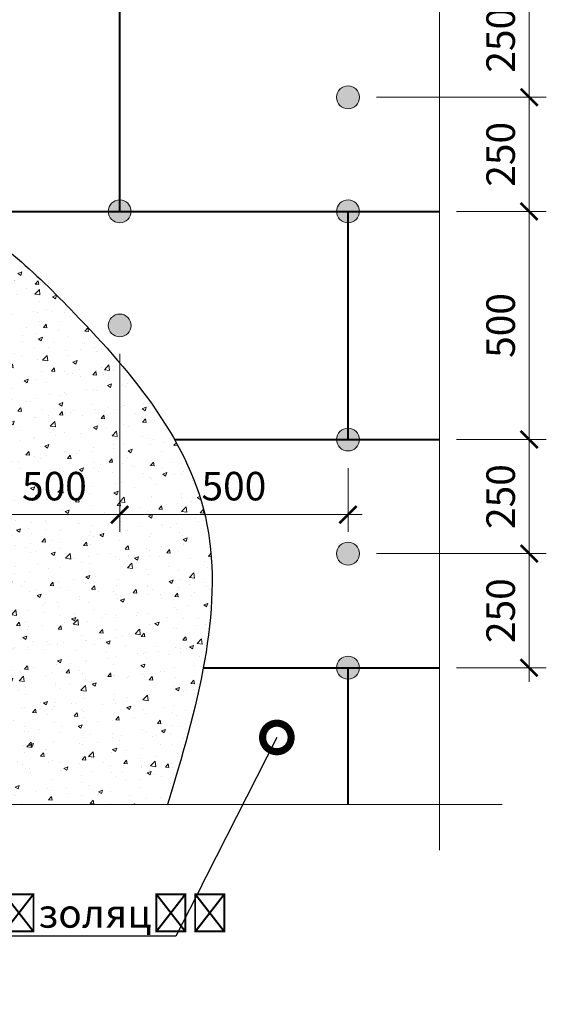
# Paper-space layout '(50)' of a CAD drawing. Units: millimetres. Extents: x -6913 to 13653, y -20747 to 1568.
# Drawn here: x 2976 to 3022, y -9815 to -9729 of the extents above; entities that cross this region are included whole.
import ezdxf
from ezdxf import colors
from ezdxf.entities.mleader import LeaderData, LeaderLine
from ezdxf.math import Vec2, Vec3

# ---------------------------------------------------------------- set-up
doc = ezdxf.new("R2010")
doc.units = ezdxf.units.MM
doc.header["$PDMODE"] = 35
doc.layers.get('Defpoints').update_dxf_attribs({"color": 40})
for name, color, linetype in [('0-Размер', 80, 'Continuous'), ('0-Толстая', 46, 'Continuous'), ('0-Тонкая', 36, 'Continuous'), ('АС-Крепеж', 137, 'Continuous')]:
    doc.layers.add(name, color=color, linetype=linetype)
doc.layers.add('0-Штриховка', color=8, linetype='Continuous', lineweight=9)
doc.layers.add('Виноски', color=7, linetype='Continuous', lineweight=13)
doc.styles.add('GOST 2.304', font='isocpeur.ttf')
doc.styles.add('Размер', font='isocpeur.ttf')
doc.dimstyles.new('1-25', dxfattribs={"dimscale": 0.75, "dimtxt": 2.5, "dimasz": 1.5, "dimexe": 1.5, "dimexo": 1.5, "dimgap": 0.925, "dimtad": 1, "dimtoh": 1, "dimlfac": 25, "dimtxsty": 'Размер', "dimblk": 'ARCHTICK', "dimcen": 2.5, "dimdle": 1.25, "dimclrd": 256, "dimclre": 256, "dimclrt": 256, "dimadec": 0, "dimazin": 2, "dimtfac": 1, "dimtmove": 0, "dimatfit": 3, "dimfxl": 1, "dimtfill": 1, "dimlwd": 13, "dimlwe": 13, "dimarcsym": 0})

# ---------------------------------------------------------------- blocks, each defined once
blk = doc.blocks.new('_ArchTick')
at = {"color": 0, "linetype": 'ByBlock', "const_width": 0.15}
blk.add_lwpolyline([(-0.5, -0.5), (0.5, 0.5)], dxfattribs=at)
blk = doc.blocks.new('*D1016')
at = {"layer": '0-Размер', "lineweight": 13, "transparency": 16777216}
for p, q in [((3020.537, -9777.021), (3020.537, -9764.521)), ((3014.169, -9765.771), (3022.037, -9765.771)), ((3007.169, -9775.771), (3022.037, -9775.771))]:
    blk.add_line(p, q, dxfattribs=at)
at = {"layer": 'Defpoints', "color": 0, "transparency": 16777216}
for p in [(3012.669, -9765.771), (3020.537, -9765.771), (3005.669, -9775.771)]:
    blk.add_point(p, dxfattribs=at)
at = {"layer": '0-Размер', "lineweight": 13, "transparency": 16777216, "xscale": 1.5, "yscale": 1.5, "zscale": 1.5}
for p, rotation in [((3020.537, -9765.771), 90), ((3020.537, -9775.771), 270)]:
    blk.add_blockref('_ArchTick', p, dxfattribs=dict(at, rotation=rotation))
at = {"layer": '0-Размер', "transparency": 16777216, "insert": (3018.362, -9770.771), "char_height": 2.5, "attachment_point": 5, "rotation": 90, "style": 'Размер', "bg_fill": 3, "box_fill_scale": 1.1, "bg_fill_color": 256, "bg_fill_true_color": 13158600, "bg_fill_transparency": 0}
blk.add_mtext('250', dxfattribs=at)
blk = doc.blocks.new('*D1017')
at = {"layer": '0-Размер', "lineweight": 13, "transparency": 16777216}
for p, q in [((3020.537, -9767.021), (3020.537, -9744.521)), ((3014.169, -9745.771), (3022.037, -9745.771)), ((3014.169, -9765.771), (3022.037, -9765.771))]:
    blk.add_line(p, q, dxfattribs=at)
at = {"layer": 'Defpoints', "color": 0, "transparency": 16777216}
for p in [(3012.669, -9745.771), (3020.537, -9745.771), (3012.669, -9765.771)]:
    blk.add_point(p, dxfattribs=at)
at = {"layer": '0-Размер', "lineweight": 13, "transparency": 16777216, "xscale": 1.5, "yscale": 1.5, "zscale": 1.5}
for p, rotation in [((3020.537, -9745.771), 90), ((3020.537, -9765.771), 270)]:
    blk.add_blockref('_ArchTick', p, dxfattribs=dict(at, rotation=rotation))
at = {"layer": '0-Размер', "transparency": 16777216, "insert": (3018.362, -9755.771), "char_height": 2.5, "attachment_point": 5, "rotation": 90, "style": 'Размер', "bg_fill": 3, "box_fill_scale": 1.1, "bg_fill_color": 256, "bg_fill_true_color": 13158600, "bg_fill_transparency": 0}
blk.add_mtext('500', dxfattribs=at)
blk = doc.blocks.new('*D1018')
at = {"layer": '0-Размер', "lineweight": 13, "transparency": 16777216}
for p, q in [((3020.537, -9747.021), (3020.537, -9734.521)), ((3007.169, -9735.771), (3022.037, -9735.771)), ((3014.169, -9745.771), (3022.037, -9745.771))]:
    blk.add_line(p, q, dxfattribs=at)
at = {"layer": 'Defpoints', "color": 0, "transparency": 16777216}
for p in [(3005.669, -9735.771), (3020.537, -9735.771), (3012.669, -9745.771)]:
    blk.add_point(p, dxfattribs=at)
at = {"layer": '0-Размер', "lineweight": 13, "transparency": 16777216, "xscale": 1.5, "yscale": 1.5, "zscale": 1.5}
for p, rotation in [((3020.537, -9735.771), 90), ((3020.537, -9745.771), 270)]:
    blk.add_blockref('_ArchTick', p, dxfattribs=dict(at, rotation=rotation))
at = {"layer": '0-Размер', "transparency": 16777216, "insert": (3018.362, -9740.771), "char_height": 2.5, "attachment_point": 5, "rotation": 90, "style": 'Размер', "bg_fill": 3, "box_fill_scale": 1.1, "bg_fill_color": 256, "bg_fill_true_color": 13158600, "bg_fill_transparency": 0}
blk.add_mtext('250', dxfattribs=at)
blk = doc.blocks.new('*D1019')
at = {"layer": '0-Размер', "lineweight": 13, "transparency": 16777216}
for p, q in [((3020.537, -9737.021), (3020.537, -9724.521)), ((3014.169, -9725.771), (3022.037, -9725.771)), ((3007.169, -9735.771), (3022.037, -9735.771))]:
    blk.add_line(p, q, dxfattribs=at)
at = {"layer": 'Defpoints', "color": 0, "transparency": 16777216}
for p in [(3012.669, -9725.771), (3020.537, -9725.771), (3005.669, -9735.771)]:
    blk.add_point(p, dxfattribs=at)
at = {"layer": '0-Размер', "lineweight": 13, "transparency": 16777216, "xscale": 1.5, "yscale": 1.5, "zscale": 1.5}
for p, rotation in [((3020.537, -9725.771), 90), ((3020.537, -9735.771), 270)]:
    blk.add_blockref('_ArchTick', p, dxfattribs=dict(at, rotation=rotation))
at = {"layer": '0-Размер', "transparency": 16777216, "insert": (3018.362, -9730.771), "char_height": 2.5, "attachment_point": 5, "rotation": 90, "style": 'Размер', "bg_fill": 3, "box_fill_scale": 1.1, "bg_fill_color": 256, "bg_fill_true_color": 13158600, "bg_fill_transparency": 0}
blk.add_mtext('250', dxfattribs=at)
blk = doc.blocks.new('*D1020')
at = {"layer": '0-Размер', "lineweight": 13, "transparency": 16777216}
for p, q in [((3020.537, -9774.521), (3020.537, -9787.021)), ((3007.169, -9775.771), (3022.037, -9775.771)), ((3014.169, -9785.771), (3022.037, -9785.771))]:
    blk.add_line(p, q, dxfattribs=at)
at = {"layer": 'Defpoints', "color": 0, "transparency": 16777216}
for p in [(3005.669, -9775.771), (3012.669, -9785.771), (3020.537, -9785.771)]:
    blk.add_point(p, dxfattribs=at)
at = {"layer": '0-Размер', "lineweight": 13, "transparency": 16777216, "xscale": 1.5, "yscale": 1.5, "zscale": 1.5}
for p, rotation in [((3020.537, -9775.771), 90), ((3020.537, -9785.771), 270)]:
    blk.add_blockref('_ArchTick', p, dxfattribs=dict(at, rotation=rotation))
at = {"layer": '0-Размер', "transparency": 16777216, "insert": (3018.362, -9780.771), "char_height": 2.5, "attachment_point": 5, "rotation": 90, "style": 'Размер', "bg_fill": 3, "box_fill_scale": 1.1, "bg_fill_color": 256, "bg_fill_true_color": 13158600, "bg_fill_transparency": 0}
blk.add_mtext('250', dxfattribs=at)
blk = doc.blocks.new('*D1021')
at = {"layer": '0-Размер', "lineweight": 13, "transparency": 16777216}
for p, q in [((2964.669, -9738.271), (2964.669, -9773.855)), ((2984.669, -9758.271), (2984.669, -9773.855)), ((2963.419, -9772.355), (2985.919, -9772.355))]:
    blk.add_line(p, q, dxfattribs=at)
at = {"layer": 'Defpoints', "color": 0, "transparency": 16777216}
for p in [(2964.669, -9736.771), (2984.669, -9756.771), (2984.669, -9772.355)]:
    blk.add_point(p, dxfattribs=at)
at = {"layer": '0-Размер', "lineweight": 13, "transparency": 16777216, "xscale": 1.5, "yscale": 1.5, "zscale": 1.5, "rotation": 180}
blk.add_blockref('_ArchTick', (2964.669, -9772.355), dxfattribs=at)
at = {"layer": '0-Размер', "lineweight": 13, "transparency": 16777216, "xscale": 1.5, "yscale": 1.5, "zscale": 1.5}
blk.add_blockref('_ArchTick', (2984.669, -9772.355), dxfattribs=at)
at = {"layer": '0-Размер', "transparency": 16777216, "insert": (2978.944, -9770.18), "char_height": 2.5, "attachment_point": 5, "style": 'Размер', "bg_fill": 3, "box_fill_scale": 1.1, "bg_fill_color": 256, "bg_fill_true_color": 13158600, "bg_fill_transparency": 0}
blk.add_mtext('500', dxfattribs=at)
blk = doc.blocks.new('*D1022')
at = {"layer": '0-Размер', "lineweight": 13, "transparency": 16777216}
for p, q in [((2984.669, -9758.271), (2984.669, -9773.855)), ((3004.669, -9768.271), (3004.669, -9773.855)), ((2983.419, -9772.355), (3005.919, -9772.355))]:
    blk.add_line(p, q, dxfattribs=at)
at = {"layer": 'Defpoints', "color": 0, "transparency": 16777216}
for p in [(2984.669, -9756.771), (3004.669, -9766.771), (3004.669, -9772.355)]:
    blk.add_point(p, dxfattribs=at)
at = {"layer": '0-Размер', "lineweight": 13, "transparency": 16777216, "xscale": 1.5, "yscale": 1.5, "zscale": 1.5, "rotation": 180}
blk.add_blockref('_ArchTick', (2984.669, -9772.355), dxfattribs=at)
at = {"layer": '0-Размер', "lineweight": 13, "transparency": 16777216, "xscale": 1.5, "yscale": 1.5, "zscale": 1.5}
blk.add_blockref('_ArchTick', (3004.669, -9772.355), dxfattribs=at)
at = {"layer": '0-Размер', "transparency": 16777216, "insert": (2994.669, -9770.18), "char_height": 2.5, "attachment_point": 5, "style": 'Размер', "bg_fill": 3, "box_fill_scale": 1.1, "bg_fill_color": 256, "bg_fill_true_color": 13158600, "bg_fill_transparency": 0}
blk.add_mtext('500', dxfattribs=at)
blk = doc.blocks.new('_DOTSMALL')
at = {"color": 0, "linetype": 'ByBlock', "const_width": 0.5}
blk.add_lwpolyline([(-0.0625, 0, 1), (0.0625, 0, 1)], format="xyb", close=True, dxfattribs=at)
blk = doc.blocks.new('*U1029')
at = {"layer": '0-Тонкая', "lineweight": 9}
blk.add_line((0, -1), (0, -38), dxfattribs=at)
blk = doc.blocks.new('*U1028')
at = {"layer": '0-Тонкая', "lineweight": 9}
blk.add_line((1, 0), (36.751, 0), dxfattribs=at)

psp = doc.layouts.new('(50)')

# ---------------------------------------------------------------- hatches: boundary and pattern name
at = {"layer": '0-Штриховка', "lineweight": 13}
h = psp.add_hatch(dxfattribs=at)
h.set_pattern_fill('AR-CONC', color=256, scale=0.02)
h.set_pattern_definition([(50, (4999.7795, -9658.406), (3.6436934, -0.3187817), [0.381, -4.191]), (355, (4999.7795, -9658.406), (-0.7048684, 3.821137), [0.3048, -3.352812]), (100.45144, (5000.083, -9658.4325), (2.938825, 3.502355), [0.3238, -3.561805]), (46.1842, (4999.7795, -9657.39), (5.421581, -0.840847), [0.5715, -6.2865]), (96.63556, (5000.231, -9657.46), (4.748083, 4.948522), [0.4857, -5.342712]), (351.18415, (4999.7795, -9657.39), (4.748083, 4.948522), [0.4572, -5.029195]), (21, (5000.2875, -9657.644), (3.032288, -2.045304), [0.381, -4.191]), (326, (5000.2875, -9657.644), (1.2360406, 3.683759), [0.3048, -3.3528]), (71.45144, (5000.54, -9657.8144), (4.2683284, 1.6384554), [0.3238, -3.561799]), (37.5, (4999.7795, -9658.406), (0.0617721, 1.6911008), [0, -3.31216, 0, -3.4036, 0, -3.3655]), (7.5, (4999.7795, -9658.406), (1.3363933, 2.0036115), [0, -1.94056, 0, -3.23596, 0, -1.2827]), (327.5, (4998.6466, -9658.406), (2.7118119, -0.1145749), [0, -1.27, 0, -3.9624, 0, -5.2578]), (317.5, (4998.1386, -9658.406), (2.9625836, 0.5085298), [0, -1.651, 0, -2.63144, 0, -3.7338])])
edge = h.paths.add_edge_path()
edge.add_spline(control_points=[(2988.86079, -9797.77142), (2990.1083, -9793.61321), (2992.5264, -9785.55317), (2993.551, -9769.13908), (2982.38793, -9755.97253), (2971.7152, -9745.89842), (2963.63615, -9742.77966), (2960.66906, -9741.63427)], knot_values=[1.3215324, 1.3215324, 1.3215324, 1.3215324, 4.55695686, 7.5929079, 13.37699731, 17.29821728, 19.57418465, 19.57418465, 19.57418465, 19.57418465], degree=3, periodic=0)
edge.add_line((2960.66906, -9741.63427), (2960.66906, -9754.94629))
edge.add_spline(control_points=[(2960.66906, -9754.94629), (2961.65954, -9756.24736), (2964.99345, -9761.59118), (2965.79889, -9772.95171), (2963.72315, -9785.63069), (2963.44831, -9793.80585), (2963.37279, -9797.77142)], knot_values=[3.08454429, 3.08454429, 3.08454429, 3.08454429, 4.32980794, 7.93112184, 11.09446241, 14.05910134, 14.05910134, 14.05910134, 14.05910134], degree=3, periodic=0)
edge.add_line((2963.37279, -9797.77142), (2988.86079, -9797.77142))
at = {"layer": 'АС-Крепеж', "lineweight": 9}
h = psp.add_hatch(color=256, dxfattribs=at)
h.dxf.hatch_style = 1
edge = h.paths.add_edge_path()
edge.add_arc((3004.66906, -9735.77142), 1, 0, 360)
h = psp.add_hatch(color=256, dxfattribs=at)
h.dxf.hatch_style = 1
edge = h.paths.add_edge_path()
edge.add_arc((2984.66906, -9745.77142), 1, 0, 360)
h = psp.add_hatch(color=256, dxfattribs=at)
h.dxf.hatch_style = 1
edge = h.paths.add_edge_path()
edge.add_arc((3004.66906, -9745.77142), 1, 0, 360)
h = psp.add_hatch(color=256, dxfattribs=at)
h.dxf.hatch_style = 1
edge = h.paths.add_edge_path()
edge.add_arc((2984.66906, -9755.77142), 1, 0, 360)
h = psp.add_hatch(color=256, dxfattribs=at)
h.dxf.hatch_style = 1
edge = h.paths.add_edge_path()
edge.add_arc((3004.66906, -9765.77142), 1, 0, 360)
h = psp.add_hatch(color=256, dxfattribs=at)
h.dxf.hatch_style = 1
edge = h.paths.add_edge_path()
edge.add_arc((3004.66906, -9775.77142), 1, 0, 360)
h = psp.add_hatch(color=256, dxfattribs=at)
h.dxf.hatch_style = 1
edge = h.paths.add_edge_path()
edge.add_arc((3004.66906, -9785.77142), 1, 0, 360)

# ---------------------------------------------------------------- linework, layer by layer
at = {"layer": '0-Толстая', "lineweight": 40}
for p, q in [((3004.66906, -9765.77142), (3004.66906, -9745.77142)), ((3004.66906, -9797.77142), (3004.66906, -9785.77142))]:
    psp.add_line(p, q, dxfattribs=at)
at = {"layer": '0-Тонкая'}
psp.add_open_spline([(2960.66906, -9741.63427), (2963.63615, -9742.77966), (2971.7152, -9745.89842), (2982.38793, -9755.97253), (2993.551, -9769.13908), (2992.5264, -9785.55317), (2990.1083, -9793.61321), (2988.86079, -9797.77142)], degree=3, knots=[1.3215324, 1.3215324, 1.3215324, 1.3215324, 3.59749977, 7.51871973, 13.30280914, 16.33876018, 19.57418465, 19.57418465, 19.57418465, 19.57418465], dxfattribs=at)
at = {"layer": 'АС-Крепеж', "lineweight": 9}
for centre in [(2984.66906, -9745.77142), (3004.66906, -9785.77142)]:
    psp.add_circle(centre, 1, dxfattribs=at)

# ---------------------------------------------------------------- next in the draw order: dimensions: what is measured, and where the dimension line sits
at = {"layer": '0-Размер'}
dim = psp.add_linear_dim(base=(2984.66906, -9772.3545), p1=(2964.66906, -9736.77142), p2=(2984.66906, -9756.77142), dimstyle='1-25', override={"dimscale": 1, "dimjust": 2, "dimtix": 0, "dimtofl": 1, "dimtmove": 0, "dimatfit": 3}, dxfattribs=at)
dim.commit()
dim.dimension.update_dxf_attribs({"geometry": '*D1021', "text_midpoint": (2978.94406, -9770.1795)})
dim = psp.add_linear_dim(base=(3020.53739, -9765.77142), p1=(3005.66906, -9775.77142), p2=(3012.66906, -9765.77142), angle=90, dimstyle='1-25', override={"dimscale": 1, "dimtix": 0, "dimtofl": 1, "dimtmove": 0, "dimatfit": 3}, dxfattribs=at)
dim.commit()
dim.dimension.update_dxf_attribs({"geometry": '*D1016', "text_midpoint": (3018.36239, -9770.77142)})

# ---------------------------------------------------------------- next in the draw order: leaders
at = {"layer": 'Виноски'}
ml = psp.add_multileader_mtext('Standard', dxfattribs=at)
ml.set_content('{\\C256;Шар теплової ізоляції}', color=3, style='GOST 2.304')
ml.set_leader_properties()
ml.set_arrow_properties(name='DOTSMALL')
ml.build(insert=Vec2(0, 0))
ml.multileader.update_dxf_attribs({"has_dogleg": 0, "text_left_attachment_type": 6, "text_right_attachment_type": 6, "dogleg_length": 0.36, "arrow_head_size": 5})
ctx = ml.context
ctx.base_point, ctx.char_height, ctx.arrow_head_size, ctx.landing_gap_size, ctx.plane_origin = Vec3(2952.70519, -9809.31073), 2.5, 5, 1, Vec3(2981.50298, -9783.34797)
ctx.left_attachment, ctx.right_attachment, ctx.text_align_type = 6, 6, 1
notes = []
notes.append((ctx, [(1, (1, 1, 0), (2989.94019, -9809.31073), (-1, 0), 0.36, [(0, [(2998.43333, -9791.8847)], 0, [])])]))
ctx.mtext.insert, ctx.mtext.alignment, ctx.mtext.flow_direction = Vec3(2971.14269, -9806.06073), 2, 5
ctx.mtext.has_bg_fill, ctx.mtext.bg_color, ctx.mtext.bg_scale_factor, ctx.mtext.bg_transparency, ctx.mtext.use_window_bg_color = 1, -1027028792, 1.5, 0, 1
for ctx, leaders in notes:
    for number, flags, end, landing, length, lines in leaders:
        leader = LeaderData()
        leader.index, (leader.has_last_leader_line, leader.has_dogleg_vector, leader.attachment_direction) = number, flags
        leader.last_leader_point, leader.dogleg_vector, leader.dogleg_length = Vec3(end), Vec3(landing), length
        for number, points, colour, breaks in lines:
            line = LeaderLine()
            line.index, line.vertices, line.color, line.breaks = number, Vec3.list(points), colors.encode_raw_color(colour), breaks
            leader.lines.append(line)
        ctx.leaders.append(leader)

# ---------------------------------------------------------------- next in the draw order: linework, layer by layer
at = {"layer": '0-Толстая', "lineweight": 40}
psp.add_line((2984.66906, -9745.77142), (2984.66906, -9725.77142), dxfattribs=at)

# ---------------------------------------------------------------- next in the draw order: block references
at = {"color": 1, "xscale": 2, "yscale": 2, "zscale": 2}
psp.add_blockref('*U1028', (2944.66906, -9797.77142), dxfattribs=at)

# ---------------------------------------------------------------- next in the draw order: dimensions: what is measured, and where the dimension line sits
at = {"layer": '0-Размер'}
for base, p1, p2, picture, middle in [((3020.53739, -9745.77142), (3012.66906, -9765.77142), (3012.66906, -9745.77142), '*D1017', (3018.36239, -9755.77142)), ((3020.53739, -9785.77142), (3005.66906, -9775.77142), (3012.66906, -9785.77142), '*D1020', (3018.36239, -9780.77142))]:
    dim = psp.add_linear_dim(base=base, p1=p1, p2=p2, angle=90, dimstyle='1-25', override={"dimscale": 1, "dimtix": 0, "dimtofl": 1, "dimtmove": 0, "dimatfit": 3}, dxfattribs=at)
    dim.commit()
    dim.dimension.update_dxf_attribs({"geometry": picture, "text_midpoint": middle})
dim = psp.add_linear_dim(base=(3004.66906, -9772.3545), p1=(2984.66906, -9756.77142), p2=(3004.66906, -9766.77142), dimstyle='1-25', override={"dimscale": 1, "dimtix": 0, "dimtofl": 1, "dimtmove": 0, "dimatfit": 3}, dxfattribs=at)
dim.commit()
dim.dimension.update_dxf_attribs({"geometry": '*D1022', "text_midpoint": (2994.66906, -9770.1795)})

# ---------------------------------------------------------------- next in the draw order: linework, layer by layer
at = {"layer": '0-Толстая', "lineweight": 40}
for p, q in [((2989.4661, -9765.77142), (3012.66906, -9765.77142)), ((2991.99341, -9785.77142), (3012.66906, -9785.77142))]:
    psp.add_line(p, q, dxfattribs=at)
at = {"layer": 'АС-Крепеж', "lineweight": 9}
for centre in [(2984.66906, -9755.77142), (3004.66906, -9765.77142), (3004.66906, -9775.77142)]:
    psp.add_circle(centre, 1, dxfattribs=at)

# ---------------------------------------------------------------- next in the draw order: dimensions: what is measured, and where the dimension line sits
at = {"layer": '0-Размер'}
dim = psp.add_linear_dim(base=(3020.53739, -9735.77142), p1=(3012.66906, -9745.77142), p2=(3005.66906, -9735.77142), angle=90, dimstyle='1-25', override={"dimscale": 1, "dimtix": 0, "dimtofl": 1, "dimtmove": 0, "dimatfit": 3}, dxfattribs=at)
dim.commit()
dim.dimension.update_dxf_attribs({"geometry": '*D1018', "text_midpoint": (3018.36239, -9740.77142)})

# ---------------------------------------------------------------- next in the draw order: linework, layer by layer
at = {"layer": '0-Толстая', "lineweight": 40}
psp.add_line((2969.97095, -9745.77142), (3012.66906, -9745.77142), dxfattribs=at)
at = {"layer": 'АС-Крепеж', "lineweight": 9}
psp.add_circle((3004.66906, -9745.77142), 1, dxfattribs=at)

# ---------------------------------------------------------------- next in the draw order: dimensions: what is measured, and where the dimension line sits
at = {"layer": '0-Размер'}
dim = psp.add_linear_dim(base=(3020.53739, -9725.77142), p1=(3005.66906, -9735.77142), p2=(3012.66906, -9725.77142), angle=90, dimstyle='1-25', override={"dimscale": 1, "dimtix": 0, "dimtofl": 1, "dimtmove": 0, "dimatfit": 3}, dxfattribs=at)
dim.commit()
dim.dimension.update_dxf_attribs({"geometry": '*D1019', "text_midpoint": (3018.36239, -9730.77142)})

# ---------------------------------------------------------------- next in the draw order: linework, layer by layer
at = {"layer": 'АС-Крепеж', "lineweight": 9}
psp.add_circle((3004.66906, -9735.77142), 1, dxfattribs=at)

# ---------------------------------------------------------------- next in the draw order: block references
at = {"color": 1, "xscale": 2, "yscale": 2, "zscale": 2}
psp.add_blockref('*U1029', (3012.66906, -9725.77142), dxfattribs=at)

doc.saveas('drawing.dxf')
